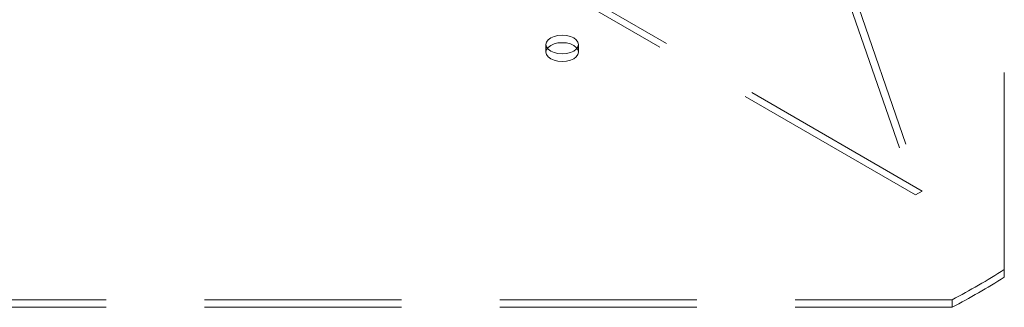
# Model space of a CAD drawing. Units: millimetres. Extents: x 0 to 1485, y 0 to 1053.
# Drawn here: x 1188 to 1219, y 771 to 780 of the extents above; entities that cross this region are included whole.
import ezdxf

# ---------------------------------------------------------------- set-up
doc = ezdxf.new("R2010")
doc.units = ezdxf.units.MM
doc.header["$LTSCALE"] = 50
doc.linetypes.add('HIDDEN', pattern=[0.1905, 0.127, -0.0635])

msp = doc.modelspace()

# ---------------------------------------------------------------- linework, layer by layer
at = {"color": 7, "linetype": 'HIDDEN', "lineweight": 0}
for p, q in [((1207.7734154, 799.8695413), (1216.6122501, 774.353471)), ((1207.9855489, 799.9920033), (1216.8243837, 774.4759331)), ((1219.471054, 771.9449691), (1219.471054, 791.3593488)), ((1216.6122501, 774.353471), (1188.3279806, 790.6816322)), ((1216.8243837, 774.4759331), (1188.5401141, 790.8040943)), ((1204.688696, 779.202937), (1204.688696, 778.9579747)), ((1205.738692, 778.9579747), (1205.738692, 779.202937)), ((1216.8243837, 774.4759331), (1216.6122501, 774.353471)), ((1219.471054, 771.9449691), (1219.471054, 771.7000069)), ((1184.1558893, 770.9723382), (1217.7862253, 770.9723382)), ((1217.7862253, 770.9723382), (1217.7862253, 770.727376)), ((1184.1558893, 770.727376), (1217.7862253, 770.727376))]:
    msp.add_line(p, q, dxfattribs=at)
at = {"color": 7, "linetype": 'HIDDEN', "lineweight": 0, "flags": 128}
for points in [[(1205.213694, 779.5060119), (1205.0778125, 779.4956858), (1204.951195, 779.4654037), (1204.8424645, 779.4172432), (1204.7590391, 779.3544744), (1204.7065831, 779.2813797), (1204.688696, 779.202937), (1204.7065831, 779.1244943), (1204.7590306, 779.0513947), (1204.8424645, 778.9886308), (1204.951195, 778.9404605), (1205.0778125, 778.9101881), (1205.213694, 778.8998621), (1205.3495754, 778.9101881), (1205.4762014, 778.9404654), (1205.5849234, 778.9886308), (1205.6683573, 779.0513947), (1205.7208049, 779.1244943), (1205.738692, 779.202937), (1205.7208049, 779.2813797), (1205.6683657, 779.3544744), (1205.5849234, 779.4172432), (1205.4762014, 779.4654085), (1205.3495754, 779.4956858), (1205.213694, 779.5060119)], [(1205.213694, 779.2610496), (1205.0778125, 779.2507236), (1204.951195, 779.2204414), (1204.8424645, 779.1722809), (1204.7590391, 779.1095122), (1204.7065831, 779.0364174), (1204.688696, 778.9579747), (1204.7065831, 778.879532), (1204.7590306, 778.8064324), (1204.8424645, 778.7436685), (1204.951195, 778.6954983), (1205.0778125, 778.6652258), (1205.213694, 778.6548998), (1205.3495754, 778.6652258), (1205.4762014, 778.6955032), (1205.5849234, 778.7436685), (1205.6683573, 778.8064324), (1205.7208049, 778.879532), (1205.738692, 778.9579747), (1205.7208049, 779.0364174), (1205.6683657, 779.1095122), (1205.5849234, 779.1722809), (1205.4762014, 779.2204463), (1205.3495754, 779.2507236), (1205.213694, 779.2610496)]]:
    msp.add_lwpolyline(points, dxfattribs=at)
at = {"color": 7, "linetype": 'HIDDEN', "lineweight": 0}
for centre in [(1206.858864, 791.8467121), (1206.858864, 791.6017499)]:
    msp.add_arc(centre, 23.5615515, 297.63125285, 302.36337062, dxfattribs=at)

doc.saveas('drawing.dxf')
